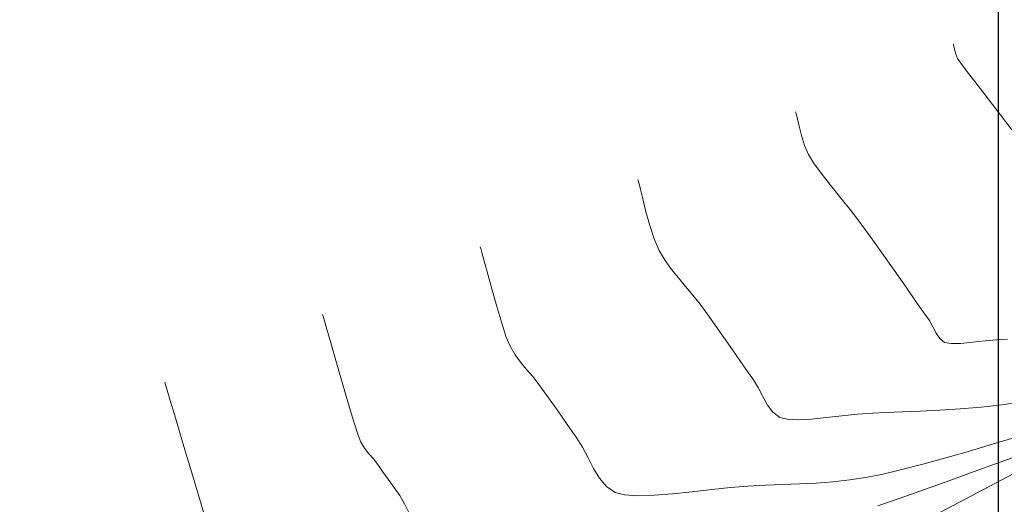
# Model space of a CAD drawing. Units: metres. Extents: x 762068 to 763697, y 8560339 to 8561131.
# Drawn here: x 762554 to 762600, y 8560821 to 8560844 of the extents above; entities that cross this region are included whole.
import ezdxf

# ---------------------------------------------------------------- set-up
doc = ezdxf.new("R2010")
doc.units = ezdxf.units.M
doc.header["$LTSCALE"] = 12.7
doc.header["$MEASUREMENT"] = 0
for name, color, linetype, lineweight in [('CONT-MJR', 84, 'Continuous', 9), ('CONT-MNR', 46, 'Continuous', 9), ('eje de rio', 150, 'Continuous', 140)]:
    doc.layers.add(name, color=color, linetype=linetype, lineweight=lineweight)
doc.layers.add('COORD_LIN', color=8, linetype='Continuous')

msp = doc.modelspace()

# ---------------------------------------------------------------- linework, layer by layer
at = {"layer": 'CONT-MJR'}
for p, q in [((762590.447, 8560839.182, 1475), (762590.46, 8560839.136, 1475)), ((762590.46, 8560839.136, 1475), (762590.488, 8560839.028, 1475)), ((762590.488, 8560839.028, 1475), (762590.536, 8560838.828, 1475)), ((762590.536, 8560838.828, 1475), (762590.611, 8560838.508, 1475)), ((762590.611, 8560838.508, 1475), (762590.726, 8560838.058, 1475)), ((762590.726, 8560838.058, 1475), (762590.872, 8560837.597, 1475)), ((762590.872, 8560837.597, 1475), (762591.052, 8560837.17, 1475)), ((762591.052, 8560837.17, 1475), (762591.292, 8560836.782, 1475)), ((762591.292, 8560836.782, 1475), (762591.653, 8560836.292, 1475)), ((762591.653, 8560836.292, 1475), (762592.097, 8560835.729, 1475)), ((762592.097, 8560835.729, 1475), (762592.584, 8560835.122, 1475)), ((762592.584, 8560835.122, 1475), (762593.078, 8560834.501, 1475)), ((762593.078, 8560834.501, 1475), (762593.538, 8560833.894, 1475)), ((762593.538, 8560833.894, 1475), (762593.974, 8560833.291, 1475)), ((762593.974, 8560833.291, 1475), (762594.506, 8560832.542, 1475)), ((762594.506, 8560832.542, 1475), (762595.081, 8560831.727, 1475)), ((762595.081, 8560831.727, 1475), (762595.645, 8560830.923, 1475)), ((762595.645, 8560830.923, 1475), (762596.145, 8560830.207, 1475)), ((762596.145, 8560830.207, 1475), (762596.529, 8560829.659, 1475)), ((762596.529, 8560829.659, 1475), (762596.742, 8560829.355, 1475)), ((762596.742, 8560829.355, 1475), (762596.913, 8560829.066, 1475)), ((762596.913, 8560829.066, 1475), (762597.067, 8560828.772, 1475)), ((762597.067, 8560828.772, 1475), (762597.238, 8560828.514, 1475)), ((762597.238, 8560828.514, 1475), (762597.462, 8560828.333, 1475)), ((762597.462, 8560828.333, 1475), (762597.769, 8560828.274, 1475)), ((762597.769, 8560828.274, 1475), (762598.228, 8560828.284, 1475)), ((762598.228, 8560828.284, 1475), (762598.78, 8560828.335, 1475)), ((762598.78, 8560828.335, 1475), (762599.364, 8560828.399, 1475)), ((762599.364, 8560828.399, 1475), (762599.921, 8560828.448, 1475)), ((762599.921, 8560828.448, 1475), (762600.426, 8560828.481, 1475))]:
    msp.add_line(p, q, dxfattribs=at)
at = {"layer": 'CONT-MNR'}
for p, q in [((762597.868, 8560842.364, 1476), (762597.876, 8560842.337, 1476)), ((762597.876, 8560842.337, 1476), (762597.893, 8560842.268, 1476)), ((762597.893, 8560842.268, 1476), (762597.924, 8560842.136, 1476)), ((762597.924, 8560842.136, 1476), (762597.978, 8560841.931, 1476)), ((762597.978, 8560841.931, 1476), (762598.073, 8560841.683, 1476)), ((762598.073, 8560841.683, 1476), (762598.222, 8560841.466, 1476)), ((762598.222, 8560841.466, 1476), (762598.542, 8560841.042, 1476)), ((762598.542, 8560841.042, 1476), (762598.987, 8560840.464, 1476)), ((762598.987, 8560840.464, 1476), (762599.513, 8560839.784, 1476)), ((762599.513, 8560839.784, 1476), (762600.074, 8560839.055, 1476)), ((762600.074, 8560839.055, 1476), (762600.626, 8560838.331, 1476)), ((762583.026, 8560836, 1474), (762583.044, 8560835.937, 1474)), ((762583.044, 8560835.937, 1474), (762583.084, 8560835.789, 1474)), ((762583.084, 8560835.789, 1474), (762583.151, 8560835.52, 1474)), ((762583.151, 8560835.52, 1474), (762583.254, 8560835.09, 1474)), ((762583.254, 8560835.09, 1474), (762583.406, 8560834.478, 1474)), ((762583.406, 8560834.478, 1474), (762583.586, 8560833.833, 1474)), ((762583.586, 8560833.833, 1474), (762583.794, 8560833.209, 1474)), ((762583.794, 8560833.209, 1474), (762584.031, 8560832.658, 1474)), ((762575.605, 8560832.819, 1473), (762575.627, 8560832.742, 1473)), ((762575.627, 8560832.742, 1473), (762575.68, 8560832.557, 1473)), ((762575.68, 8560832.557, 1473), (762575.777, 8560832.212, 1473)), ((762584.031, 8560832.658, 1474), (762584.303, 8560832.189, 1474)), ((762575.777, 8560832.212, 1473), (762575.93, 8560831.652, 1473)), ((762584.303, 8560832.189, 1474), (762584.606, 8560831.763, 1474)), ((762575.93, 8560831.652, 1473), (762576.15, 8560830.852, 1473)), ((762584.606, 8560831.763, 1474), (762584.932, 8560831.361, 1474)), ((762584.932, 8560831.361, 1474), (762585.272, 8560830.965, 1474)), ((762576.15, 8560830.852, 1473), (762576.386, 8560830.018, 1473)), ((762585.272, 8560830.965, 1474), (762585.616, 8560830.559, 1474)), ((762585.616, 8560830.559, 1474), (762585.955, 8560830.123, 1474)), ((762585.955, 8560830.123, 1474), (762586.279, 8560829.675, 1474)), ((762576.386, 8560830.018, 1473), (762576.619, 8560829.234, 1473)), ((762586.279, 8560829.675, 1474), (762586.659, 8560829.14, 1474)), ((762568.183, 8560829.637, 1472), (762568.209, 8560829.551, 1472)), ((762568.209, 8560829.551, 1472), (762568.271, 8560829.342, 1472)), ((762568.271, 8560829.342, 1472), (762568.385, 8560828.949, 1472)), ((762576.619, 8560829.234, 1473), (762576.833, 8560828.582, 1473)), ((762568.385, 8560828.949, 1472), (762568.572, 8560828.307, 1472)), ((762586.659, 8560829.14, 1474), (762587.068, 8560828.56, 1474)), ((762568.572, 8560828.307, 1472), (762568.841, 8560827.377, 1472)), ((762576.833, 8560828.582, 1473), (762577.011, 8560828.146, 1473)), ((762587.068, 8560828.56, 1474), (762587.478, 8560827.976, 1474)), ((762577.011, 8560828.146, 1473), (762577.244, 8560827.752, 1473)), ((762587.478, 8560827.976, 1474), (762587.861, 8560827.428, 1474)), ((762568.841, 8560827.377, 1472), (762569.128, 8560826.39, 1472)), ((762577.244, 8560827.752, 1473), (762577.508, 8560827.397, 1473)), ((762577.508, 8560827.397, 1473), (762577.791, 8560827.06, 1473)), ((762587.861, 8560827.428, 1474), (762588.189, 8560826.96, 1474)), ((762577.791, 8560827.06, 1473), (762578.083, 8560826.719, 1473)), ((762588.189, 8560826.96, 1474), (762588.434, 8560826.611, 1474)), ((762560.762, 8560826.455, 1471), (762560.794, 8560826.349, 1471)), ((762578.083, 8560826.719, 1473), (762578.372, 8560826.352, 1473)), ((762588.434, 8560826.611, 1474), (762588.681, 8560826.205, 1474)), ((762560.794, 8560826.349, 1471), (762560.872, 8560826.089, 1471)), ((762560.872, 8560826.089, 1471), (762561.02, 8560825.593, 1471)), ((762569.128, 8560826.39, 1472), (762569.411, 8560825.433, 1472)), ((762578.372, 8560826.352, 1473), (762578.622, 8560826.005, 1473)), ((762578.622, 8560826.005, 1473), (762578.898, 8560825.617, 1473)), ((762588.681, 8560826.205, 1474), (762588.9, 8560825.784, 1474)), ((762561.02, 8560825.593, 1471), (762561.264, 8560824.777, 1471)), ((762578.898, 8560825.617, 1473), (762579.192, 8560825.198, 1473)), ((762588.9, 8560825.784, 1474), (762589.123, 8560825.385, 1474)), ((762600.149, 8560825.393, 1474), (762601.093, 8560825.535, 1474)), ((762569.411, 8560825.433, 1472), (762569.664, 8560824.595, 1472)), ((762579.192, 8560825.198, 1473), (762579.499, 8560824.76, 1473)), ((762589.123, 8560825.385, 1474), (762589.382, 8560825.045, 1474)), ((762589.382, 8560825.045, 1474), (762589.709, 8560824.803, 1474)), ((762594.059, 8560825.006, 1474), (762594.704, 8560825.038, 1474)), ((762594.704, 8560825.038, 1474), (762595.464, 8560825.068, 1474)), ((762595.464, 8560825.068, 1474), (762596.316, 8560825.101, 1474)), ((762596.316, 8560825.101, 1474), (762597.234, 8560825.145, 1474)), ((762597.234, 8560825.145, 1474), (762598.195, 8560825.203, 1474)), ((762598.195, 8560825.203, 1474), (762599.175, 8560825.284, 1474)), ((762599.175, 8560825.284, 1474), (762600.149, 8560825.393, 1474)), ((762561.264, 8560824.777, 1471), (762561.616, 8560823.594, 1471)), ((762569.664, 8560824.595, 1472), (762569.865, 8560823.966, 1472)), ((762579.499, 8560824.76, 1473), (762579.812, 8560824.312, 1473)), ((762589.709, 8560824.803, 1474), (762590.064, 8560824.714, 1474)), ((762590.064, 8560824.714, 1474), (762590.572, 8560824.694, 1474)), ((762590.572, 8560824.694, 1474), (762591.195, 8560824.726, 1474)), ((762591.195, 8560824.726, 1474), (762591.894, 8560824.791, 1474)), ((762591.894, 8560824.791, 1474), (762592.63, 8560824.872, 1474)), ((762592.63, 8560824.872, 1474), (762593.365, 8560824.95, 1474)), ((762593.365, 8560824.95, 1474), (762594.059, 8560825.006, 1474)), ((762579.812, 8560824.312, 1473), (762580.125, 8560823.867, 1473)), ((762569.865, 8560823.966, 1472), (762569.99, 8560823.633, 1472)), ((762569.99, 8560823.633, 1472), (762570.164, 8560823.349, 1472)), ((762580.125, 8560823.867, 1473), (762580.416, 8560823.398, 1473)), ((762599.764, 8560823.552, 1473), (762600.882, 8560823.89, 1473)), ((762561.616, 8560823.594, 1471), (762561.989, 8560822.345, 1471)), ((762570.164, 8560823.349, 1472), (762570.364, 8560823.095, 1472)), ((762580.416, 8560823.398, 1473), (762580.679, 8560822.898, 1473)), ((762597.511, 8560822.897, 1473), (762598.63, 8560823.218, 1473)), ((762598.63, 8560823.218, 1473), (762599.764, 8560823.552, 1473)), ((762570.364, 8560823.095, 1472), (762570.576, 8560822.847, 1472)), ((762570.576, 8560822.847, 1472), (762570.788, 8560822.581, 1472)), ((762580.679, 8560822.898, 1473), (762580.941, 8560822.401, 1473)), ((762596.441, 8560822.603, 1473), (762597.511, 8560822.897, 1473)), ((762599.904, 8560822.637, 1472), (762600.807, 8560822.962, 1472)), ((762561.989, 8560822.345, 1471), (762562.347, 8560821.152, 1471)), ((762570.788, 8560822.581, 1472), (762571.015, 8560822.266, 1472)), ((762571.015, 8560822.266, 1472), (762571.27, 8560821.904, 1472)), ((762580.941, 8560822.401, 1473), (762581.224, 8560821.942, 1473)), ((762594.569, 8560822.137, 1473), (762595.449, 8560822.346, 1473)), ((762595.449, 8560822.346, 1473), (762596.441, 8560822.603, 1473)), ((762597.7, 8560821.839, 1472), (762598.848, 8560822.255, 1472)), ((762598.848, 8560822.255, 1472), (762599.904, 8560822.637, 1472)), ((762571.27, 8560821.904, 1472), (762571.541, 8560821.516, 1472)), ((762581.224, 8560821.942, 1473), (762581.554, 8560821.554, 1473)), ((762592.205, 8560821.775, 1473), (762593.005, 8560821.863, 1473)), ((762593.005, 8560821.863, 1473), (762593.831, 8560821.988, 1473)), ((762593.831, 8560821.988, 1473), (762594.569, 8560822.137, 1473)), ((762596.521, 8560821.416, 1472), (762597.7, 8560821.839, 1472)), ((762571.541, 8560821.516, 1472), (762571.817, 8560821.123, 1472)), ((762581.554, 8560821.554, 1473), (762581.955, 8560821.273, 1473)), ((762585.576, 8560821.304, 1473), (762586.502, 8560821.407, 1473)), ((762586.502, 8560821.407, 1473), (762587.391, 8560821.499, 1473)), ((762587.391, 8560821.499, 1473), (762588.197, 8560821.565, 1473)), ((762588.197, 8560821.565, 1473), (762589.037, 8560821.609, 1473)), ((762589.037, 8560821.609, 1473), (762589.846, 8560821.642, 1473)), ((762589.846, 8560821.642, 1473), (762590.636, 8560821.674, 1473)), ((762590.636, 8560821.674, 1473), (762591.419, 8560821.715, 1473)), ((762591.419, 8560821.715, 1473), (762592.205, 8560821.775, 1473)), ((762595.373, 8560821.01, 1472), (762596.521, 8560821.416, 1472)), ((762562.347, 8560821.152, 1471), (762562.653, 8560820.135, 1471)), ((762571.817, 8560821.123, 1472), (762572.041, 8560820.732, 1472)), ((762581.955, 8560821.273, 1473), (762582.396, 8560821.156, 1473)), ((762582.396, 8560821.156, 1473), (762583.023, 8560821.118, 1473)), ((762583.023, 8560821.118, 1473), (762583.792, 8560821.142, 1473)), ((762583.792, 8560821.142, 1473), (762584.658, 8560821.21, 1473)), ((762584.658, 8560821.21, 1473), (762585.576, 8560821.304, 1473)), ((762594.319, 8560820.647, 1472), (762595.373, 8560821.01, 1472)), ((762572.041, 8560820.732, 1472), (762572.341, 8560820.142, 1472))]:
    msp.add_line(p, q, dxfattribs=at)
at = {"layer": 'COORD_LIN'}
msp.add_line((762600, 8560745.498), (762600, 8561100), dxfattribs=at)
at = {"layer": 'eje de rio', "lineweight": 9}
msp.add_lwpolyline([(762544.669, 8560797.3), (762551.59, 8560800.874), (762558.899, 8560803.852), (762567.975, 8560807.089), (762579.015, 8560811.097), (762590.273, 8560816.66), (762603.634, 8560823.695), (762612.218, 8560828.827), (762620.028, 8560836.491)], dxfattribs=at)

doc.saveas('drawing.dxf')
